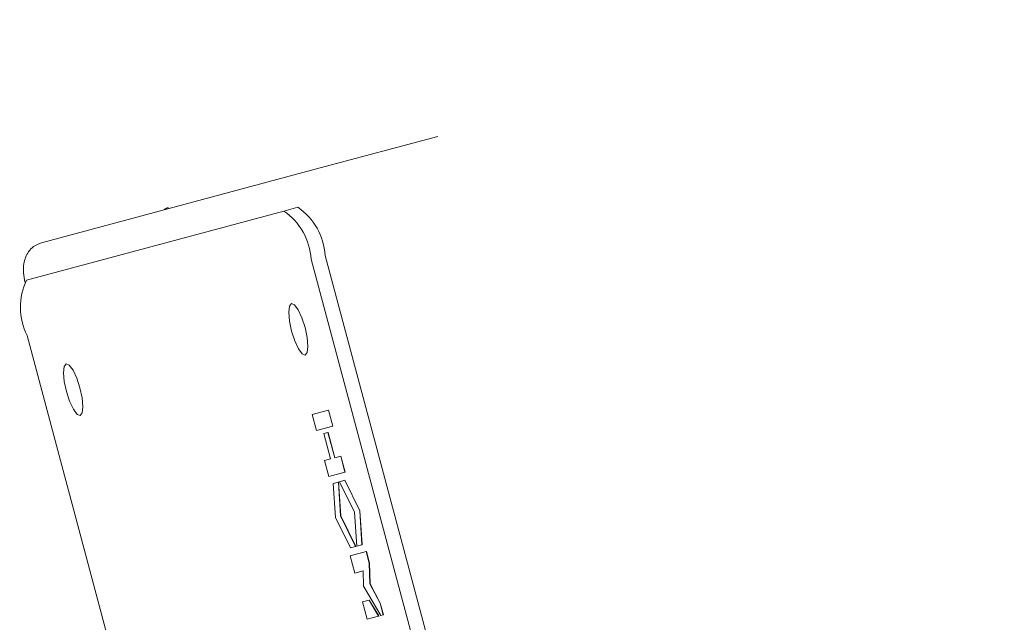
# Model space of a CAD drawing. Units: millimetres. Extents: x 1677 to 4815, y 383 to 3760.
# Drawn here: x 2845 to 2891, y 799 to 827 of the extents above; entities that cross this region are included whole.
import ezdxf

# ---------------------------------------------------------------- set-up
doc = ezdxf.new("R2010")
doc.units = ezdxf.units.MM
doc.header["$LTSCALE"] = 20
doc.linetypes.add('SLD-Durchgehend', pattern=[0])

msp = doc.modelspace()

# ---------------------------------------------------------------- linework, layer by layer
at = {"color": 7, "linetype": 'SLD-Durchgehend', "lineweight": 18}
for p, q in [((2864.837, 821.69), (2859.361, 820.223)), ((2846.361, 816.739), (2859.361, 820.223)), ((2845.663, 814.999), (2857.663, 818.215)), ((2857.663, 818.215), (2858.316, 818.39)), ((2858.935, 815.967), (2874.464, 758.012)), ((2875.117, 758.187), (2859.588, 816.142)), ((2861.214, 754.462), (2845.685, 812.417)), ((2858.988, 808.735), (2859.737, 808.935)), ((2859.189, 807.985), (2858.988, 808.735)), ((2859.746, 808.938), (2859.737, 808.935)), ((2859.737, 808.935), (2859.938, 808.185)), ((2859.746, 808.938), (2859.947, 808.188)), ((2859.938, 808.185), (2859.189, 807.985)), ((2859.947, 808.188), (2859.938, 808.185)), ((2859.718, 807.897), (2859.524, 807.845)), ((2859.524, 807.845), (2859.84, 806.666)), ((2859.727, 807.899), (2859.718, 807.897)), ((2860.034, 806.718), (2859.718, 807.897)), ((2859.727, 807.899), (2860.043, 806.721)), ((2860.311, 806.793), (2860.034, 806.718)), ((2860.311, 806.793), (2860.32, 806.795)), ((2860.311, 806.793), (2860.512, 806.043)), ((2860.32, 806.795), (2860.521, 806.045)), ((2859.84, 806.666), (2859.562, 806.592)), ((2859.562, 806.592), (2859.763, 805.842)), ((2860.512, 806.043), (2859.763, 805.842)), ((2860.521, 806.045), (2860.512, 806.043)), ((2859.96, 805.522), (2860.205, 805.587)), ((2860.065, 803.942), (2859.96, 805.522)), ((2860.214, 805.59), (2860.205, 805.587)), ((2860.205, 805.587), (2860.309, 804.007)), ((2860.214, 805.59), (2860.319, 804.01)), ((2860.257, 805.601), (2860.502, 805.667)), ((2860.957, 804.181), (2860.257, 805.601)), ((2860.511, 805.669), (2860.502, 805.667)), ((2860.502, 805.667), (2861.201, 804.246)), ((2860.511, 805.669), (2861.211, 804.249)), ((2860.319, 804.01), (2860.309, 804.007)), ((2860.309, 804.007), (2861.009, 802.587)), ((2860.319, 804.01), (2861.018, 802.59)), ((2861.061, 802.601), (2860.957, 804.181)), ((2861.211, 804.249), (2861.201, 804.246)), ((2861.201, 804.246), (2861.305, 802.667)), ((2861.211, 804.249), (2861.315, 802.669)), ((2860.764, 802.522), (2860.065, 803.942)), ((2861.305, 802.667), (2861.061, 802.601)), ((2861.315, 802.669), (2861.305, 802.667)), ((2860.754, 802.146), (2861.502, 802.346)), ((2860.754, 802.146), (2860.969, 801.342)), ((2861.009, 802.587), (2860.764, 802.522)), ((2861.018, 802.59), (2861.009, 802.587)), ((2861.512, 802.349), (2861.502, 802.346)), ((2861.502, 802.346), (2861.646, 801.811)), ((2861.512, 802.349), (2861.655, 801.813)), ((2861.655, 801.813), (2861.646, 801.811)), ((2861.646, 801.811), (2861.675, 800.84)), ((2861.655, 801.813), (2861.684, 800.843)), ((2860.969, 801.342), (2861.357, 801.446)), ((2861.357, 801.446), (2861.37, 800.732)), ((2861.684, 800.843), (2861.675, 800.84)), ((2861.675, 800.84), (2862.148, 799.936)), ((2861.684, 800.843), (2862.158, 799.938)), ((2862.181, 799.37), (2861.37, 800.732)), ((2861.328, 800.003), (2861.636, 800.086)), ((2861.543, 799.2), (2861.328, 800.003)), ((2861.646, 800.088), (2861.636, 800.086)), ((2861.636, 800.086), (2862.078, 799.343)), ((2861.646, 800.088), (2862.088, 799.345)), ((2862.158, 799.938), (2862.148, 799.936)), ((2862.148, 799.936), (2862.292, 799.4)), ((2862.158, 799.938), (2862.301, 799.403)), ((2862.292, 799.4), (2862.181, 799.37)), ((2862.301, 799.403), (2862.292, 799.4)), ((2862.078, 799.343), (2861.543, 799.2)), ((2862.088, 799.345), (2862.078, 799.343))]:
    msp.add_line(p, q, dxfattribs=at)
at = {"color": 7, "linetype": 'SLD-Durchgehend', "lineweight": 18, "flags": 128}
for points in [[(2858.66, 811.494), (2858.516, 811.554), (2858.344, 811.788), (2858.172, 812.162), (2858.024, 812.618), (2857.924, 813.086), (2857.887, 813.496), (2857.918, 813.785), (2858.013, 813.909), (2858.157, 813.849), (2858.329, 813.614), (2858.502, 813.241), (2858.649, 812.785), (2858.749, 812.317), (2858.786, 811.907), (2858.755, 811.618), (2858.66, 811.494)], [(2848.16, 808.68), (2848.016, 808.74), (2847.844, 808.975), (2847.672, 809.348), (2847.524, 809.804), (2847.424, 810.272), (2847.387, 810.682), (2847.418, 810.971), (2847.513, 811.095), (2847.657, 811.035), (2847.829, 810.801), (2848.002, 810.427), (2848.149, 809.972), (2848.249, 809.503), (2848.286, 809.093), (2848.255, 808.804), (2848.16, 808.68)]]:
    msp.add_lwpolyline(points, dxfattribs=at)
at = {"color": 7, "linetype": 'SLD-Durchgehend', "lineweight": 18}
for radius in [546.5, 546, 528, 527.5]:
    msp.add_circle((3100.201, 994.495), radius, dxfattribs=at)
for centre, radius, start, end in [((3100.201, 994.495), 438.161, 206.05803, 353.80804), ((3100.201, 994.495), 435.843, 206.07195, 353.77498), ((3100.201, 994.495), 430.186, 206.07677, 353.69279), ((2855.983, 815.78), 2.958, 3.6309, 55.3907), ((2856.636, 815.955), 2.958, 3.6309, 55.3907), ((2848.336, 813.731), 2.958, 154.6093, 206.3691), ((3100.201, 994.495), 437.319, 206.06307, 270)]:
    msp.add_arc(centre, radius, start, end, dxfattribs=at)
for points, knots in [([(2959.14, 889.922), (2958.222, 890.601), (2955.127, 892.888), (2949.156, 896.535), (2941.414, 900.641), (2933.327, 904.051), (2925.558, 906.627), (2917.304, 908.653), (2908.664, 909.994), (2899.868, 910.651), (2891.985, 910.692), (2885.137, 910.31), (2879.374, 909.673), (2874.663, 908.924), (2870.884, 908.163), (2867.91, 907.455), (2865.713, 906.863), (2863.977, 906.354), (2862.25, 905.815), (2860.027, 905.065), (2857.157, 904.005), (2853.649, 902.569), (2848.758, 900.336), (2842.85, 897.23), (2836.333, 893.241), (2829.285, 888.301), (2822.041, 882.365), (2814.874, 875.285), (2808.574, 867.662), (2802.748, 859.215), (2797.313, 849.677), (2792.92, 840.029), (2789.603, 830.626), (2787.304, 821.6), (2785.864, 812.078), (2785.231, 802.255), (2785.38, 792.482), (2786.234, 783.046), (2787.717, 774.106), (2790.021, 764.78), (2793.405, 755.078), (2797.974, 744.973), (2803.355, 735.423), (2809.482, 726.579), (2816.502, 718.588), (2824.304, 711.512), (2832.628, 705.272), (2841.199, 699.934), (2849.352, 695.747), (2857.157, 692.475), (2864.73, 689.954), (2872.869, 688.077), (2881.456, 686.941), (2890.326, 686.516), (2897.695, 686.752), (2903.192, 687.252), (2906.487, 687.667), (2908.893, 688.036), (2910.667, 688.343), (2912.312, 688.652), (2914.235, 689.049), (2916.616, 689.596), (2920.113, 690.507), (2924.905, 692.005), (2931.006, 694.427), (2937.533, 697.605), (2944.259, 701.509), (2951.028, 706.101), (2957.829, 711.524), (2964.229, 717.407), (2967.972, 721.807), (2969.734, 723.879)], [0, 0, 0, 0, 0.006761, 0.022781, 0.041463, 0.058829, 0.075022, 0.090302, 0.109639, 0.127391, 0.143239, 0.157009, 0.16863, 0.178107, 0.185687, 0.191793, 0.196475, 0.199354, 0.202648, 0.207336, 0.213452, 0.221033, 0.230112, 0.245759, 0.261101, 0.275987, 0.297413, 0.317223, 0.336253, 0.356518, 0.378386, 0.401469, 0.419273, 0.437272, 0.456301, 0.475844, 0.495038, 0.513623, 0.531379, 0.548139, 0.569901, 0.591549, 0.613143, 0.6342, 0.654715, 0.67568, 0.696322, 0.716259, 0.735573, 0.750797, 0.766641, 0.783134, 0.800603, 0.818426, 0.836335, 0.844821, 0.851586, 0.856287, 0.859451, 0.862402, 0.866343, 0.871249, 0.877085, 0.888057, 0.901386, 0.916485, 0.931651, 0.94807, 0.965544, 0.98378, 1, 1, 1, 1]), ([(2852.281, 818.356), (2852.274, 818.365), (2852.257, 818.384), (2852.147, 818.325), (2852.085, 818.292)], [0, 0, 0, 0, 0.435489, 1, 1, 1, 1]), ([(2846.361, 816.739), (2846.232, 816.689), (2845.996, 816.596), (2845.751, 816.332), (2845.602, 816.049), (2845.523, 815.716), (2845.506, 815.351), (2845.556, 815.046), (2845.58, 814.898)], [0, 0, 0, 0, 0.175761, 0.321303, 0.456737, 0.602101, 0.80584, 1, 1, 1, 1])]:
    msp.add_open_spline(points, degree=3, knots=knots, dxfattribs=at)

doc.saveas('drawing.dxf')
